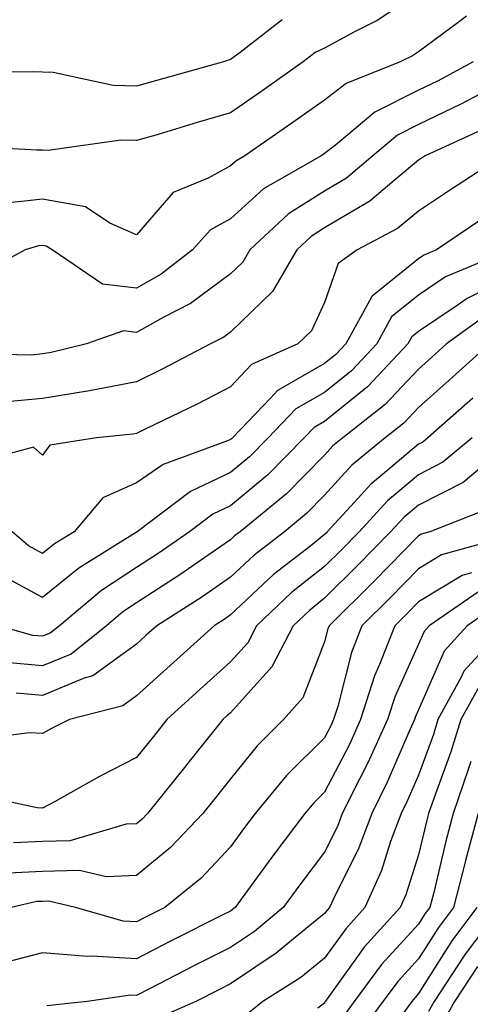
# Model space of a CAD drawing. Units: inches. Extents: x 1034483 to 1037123, y 7231898 to 7234538.
# Drawn here: x 1035506 to 1035554, y 7234362 to 7234466 of the extents above; entities that cross this region are included whole.
import ezdxf

# ---------------------------------------------------------------- set-up
doc = ezdxf.new("R2010")
doc.units = ezdxf.units.IN
doc.header["$MEASUREMENT"] = 0
doc.layers.add('Contour_10347231', color=7, linetype='Continuous', true_color=0x6183aa)

msp = doc.modelspace()

# ---------------------------------------------------------------- linework, layer by layer
at = {"layer": 'Contour_10347231'}
for points in [[(1035548.05, 7234469.29, 2952), (1035543.64, 7234466.32, 2952), (1035541.25, 7234465.13, 2952), (1035538.05, 7234463.38, 2952), (1035537.05, 7234462.92, 2952), (1035535.78, 7234461.92, 2952), (1035531.25, 7234458.73, 2952), (1035528.05, 7234456.5, 2952), (1035524.5, 7234455.48, 2952), (1035520.35, 7234454.22, 2952), (1035518.05, 7234453.55, 2952), (1035516.37, 7234453.6, 2952), (1035508.62, 7234452.49, 2952), (1035508.05, 7234452.52, 2952), (1035507.44, 7234452.53, 2952), (1035499.1, 7234452.98, 2952)], [(1035553.15, 7234466.81, 2953), (1035552.25, 7234466.12, 2953), (1035548.05, 7234463.01, 2953), (1035547.39, 7234462.57, 2953), (1035546.1, 7234461.92, 2953), (1035540.34, 7234459.63, 2953), (1035538.05, 7234457.85, 2953), (1035534.57, 7234455.4, 2953), (1035529.55, 7234451.92, 2953), (1035528.6, 7234451.37, 2953), (1035528.05, 7234450.88, 2953), (1035525.67, 7234449.55, 2953), (1035521.94, 7234448.03, 2953), (1035518.05, 7234443.53, 2953), (1035515.2, 7234444.77, 2953), (1035512.62, 7234446.49, 2953), (1035508.05, 7234447.33, 2953), (1035503.17, 7234446.79, 2953)], [(1035533.54, 7234466.42, 2951), (1035529.07, 7234462.94, 2951), (1035528.05, 7234462.2, 2951), (1035527.84, 7234462.13, 2951), (1035527.31, 7234461.92, 2951), (1035520.04, 7234459.92, 2951), (1035518.05, 7234459.33, 2951), (1035515.55, 7234459.41, 2951), (1035509.18, 7234460.8, 2951), (1035508.05, 7234460.85, 2951), (1035507, 7234460.87, 2951), (1035499.22, 7234460.75, 2951)], [(1035553.87, 7234461.92, 2954), (1035550.08, 7234459.89, 2954), (1035548.05, 7234458.91, 2954), (1035543.4, 7234456.57, 2954), (1035539.2, 7234453.08, 2954), (1035538.05, 7234452.17, 2954), (1035537.89, 7234452.07, 2954), (1035537.7, 7234451.92, 2954), (1035531.55, 7234448.42, 2954), (1035528.05, 7234445.23, 2954), (1035525.92, 7234444.05, 2954), (1035523.99, 7234441.92, 2954), (1035520.65, 7234439.32, 2954), (1035518.05, 7234437.86, 2954), (1035514.4, 7234438.26, 2954), (1035509.05, 7234441.92, 2954), (1035508.44, 7234442.32, 2954), (1035508.05, 7234442.39, 2954), (1035507.62, 7234442.34, 2954), (1035506.19, 7234441.92, 2954), (1035500.9, 7234439.07, 2954)], [(1035554.71, 7234458.58, 2955), (1035552.54, 7234457.42, 2955), (1035548.05, 7234455.26, 2955), (1035545.82, 7234454.14, 2955), (1035543.17, 7234451.92, 2955), (1035540.39, 7234449.57, 2955), (1035538.05, 7234448.18, 2955), (1035534.22, 7234445.75, 2955), (1035530.1, 7234441.92, 2955), (1035529.34, 7234440.62, 2955), (1035528.05, 7234439.36, 2955), (1035523.77, 7234436.2, 2955), (1035520.86, 7234434.72, 2955), (1035518.05, 7234433.14, 2955), (1035516.66, 7234433.3, 2955), (1035512.72, 7234431.92, 2955), (1035508.97, 7234430.99, 2955), (1035508.05, 7234430.85, 2955), (1035506.86, 7234430.73, 2955), (1035499.09, 7234430.88, 2955)], [(1035555.12, 7234454.85, 2956), (1035548.75, 7234451.92, 2956), (1035548.32, 7234451.65, 2956), (1035548.05, 7234451.46, 2956), (1035545.45, 7234449.31, 2956), (1035542.85, 7234447.12, 2956), (1035538.05, 7234444.26, 2956), (1035536.62, 7234443.36, 2956), (1035535.08, 7234441.92, 2956), (1035532.5, 7234437.48, 2956), (1035528.05, 7234433.16, 2956), (1035527.33, 7234432.63, 2956), (1035525.92, 7234431.92, 2956), (1035520.76, 7234429.21, 2956), (1035518.05, 7234427.87, 2956), (1035513.05, 7234426.92, 2956), (1035508.05, 7234426.11, 2956), (1035504.22, 7234425.75, 2956)], [(1035557.01, 7234451.92, 2957), (1035551.57, 7234448.4, 2957), (1035548.05, 7234446.03, 2957), (1035545.8, 7234444.18, 2957), (1035541.53, 7234441.92, 2957), (1035539.48, 7234440.48, 2957), (1035538.05, 7234436.33, 2957), (1035536.66, 7234433.32, 2957), (1035535.2, 7234431.92, 2957), (1035530.26, 7234429.71, 2957), (1035528.05, 7234427.35, 2957), (1035524.48, 7234425.49, 2957), (1035518.97, 7234422.84, 2957), (1035518.05, 7234422.38, 2957), (1035517.66, 7234422.31, 2957), (1035513.79, 7234421.92, 2957), (1035508.83, 7234421.14, 2957), (1035508.05, 7234420.07, 2957), (1035507.07, 7234420.94, 2957), (1035500.75, 7234419.22, 2957)], [(1035554.79, 7234445.19, 2958), (1035549.96, 7234441.92, 2958), (1035548.62, 7234441.35, 2958), (1035548.05, 7234440.97, 2958), (1035543.13, 7234436.99, 2958), (1035543.03, 7234436.93, 2958), (1035543.03, 7234436.89, 2958), (1035540.3, 7234431.92, 2958), (1035539.2, 7234430.76, 2958), (1035538.05, 7234429.82, 2958), (1035533.11, 7234426.99, 2958), (1035533.03, 7234426.94, 2958), (1035532.33, 7234426.19, 2958), (1035528.25, 7234421.92, 2958), (1035528.15, 7234421.82, 2958), (1035528.05, 7234421.73, 2958), (1035527.72, 7234421.58, 2958), (1035520.88, 7234419.09, 2958), (1035518.05, 7234417.12, 2958), (1035514.46, 7234415.52, 2958), (1035511.39, 7234411.92, 2958), (1035509.32, 7234410.64, 2958), (1035508.05, 7234409.6, 2958), (1035506.55, 7234410.41, 2958), (1035504.79, 7234411.92, 2958)], [(1035557.84, 7234441.92, 2959), (1035550.92, 7234439.04, 2959), (1035548.05, 7234437.11, 2959), (1035545.18, 7234434.79, 2959), (1035543.62, 7234431.92, 2959), (1035540.92, 7234429.06, 2959), (1035538.05, 7234426.74, 2959), (1035534.98, 7234424.99, 2959), (1035532.05, 7234421.92, 2959), (1035530.06, 7234419.9, 2959), (1035528.05, 7234418.22, 2959), (1035523.77, 7234416.21, 2959), (1035518.11, 7234411.92, 2959), (1035518.07, 7234411.89, 2959), (1035518.05, 7234411.88, 2959), (1035517.93, 7234411.8, 2959), (1035511.9, 7234408.06, 2959), (1035508.05, 7234404.92, 2959), (1035503.5, 7234407.36, 2959)], [(1035558.05, 7234439.16, 2960), (1035553.21, 7234436.76, 2960), (1035552.07, 7234435.93, 2960), (1035548.05, 7234433.24, 2960), (1035547.33, 7234432.65, 2960), (1035546.92, 7234431.92, 2960), (1035542.62, 7234427.35, 2960), (1035538.05, 7234423.67, 2960), (1035536.94, 7234423.03, 2960), (1035535.88, 7234421.92, 2960), (1035532, 7234417.98, 2960), (1035528.05, 7234414.69, 2960), (1035526.16, 7234413.8, 2960), (1035523.67, 7234411.92, 2960), (1035520.35, 7234409.61, 2960), (1035518.05, 7234408.12, 2960), (1035514.32, 7234405.66, 2960), (1035509.85, 7234401.92, 2960), (1035508.85, 7234401.12, 2960), (1035508.05, 7234400.79, 2960), (1035507.01, 7234400.88, 2960), (1035503.36, 7234401.92, 2960)], [(1035555.12, 7234434.86, 2961), (1035551.04, 7234431.92, 2961), (1035549.48, 7234430.49, 2961), (1035548.05, 7234429.22, 2961), (1035544.51, 7234425.45, 2961), (1035540, 7234421.92, 2961), (1035538.93, 7234421.05, 2961), (1035538.05, 7234420.07, 2961), (1035533.99, 7234415.97, 2961), (1035529.05, 7234411.92, 2961), (1035528.48, 7234411.48, 2961), (1035528.05, 7234411.07, 2961), (1035525.32, 7234409.19, 2961), (1035522.64, 7234407.32, 2961), (1035518.05, 7234404.35, 2961), (1035516.59, 7234403.38, 2961), (1035514.83, 7234401.92, 2961), (1035511.08, 7234398.9, 2961), (1035508.05, 7234397.64, 2961), (1035504.12, 7234397.99, 2961)], [(1035555.59, 7234431.92, 2962), (1035551.64, 7234428.33, 2962), (1035548.05, 7234425.13, 2962), (1035546.49, 7234423.47, 2962), (1035544.5, 7234421.92, 2962), (1035540.94, 7234419.02, 2962), (1035538.05, 7234415.81, 2962), (1035536.12, 7234413.85, 2962), (1035533.77, 7234411.92, 2962), (1035530.55, 7234409.42, 2962), (1035528.05, 7234407.07, 2962), (1035525, 7234404.97, 2962), (1035520.2, 7234401.92, 2962), (1035519.07, 7234400.9, 2962), (1035518.05, 7234399.97, 2962), (1035513.4, 7234396.57, 2962), (1035512.46, 7234396.33, 2962), (1035508.05, 7234394.49, 2962), (1035505.22, 7234394.74, 2962)], [(1035553.83, 7234426.14, 2963), (1035549.05, 7234421.92, 2963), (1035548.5, 7234421.46, 2963), (1035548.05, 7234421.23, 2963), (1035543.77, 7234417.64, 2963), (1035542.97, 7234416.99, 2963), (1035541.62, 7234415.48, 2963), (1035538.34, 7234411.92, 2963), (1035538.21, 7234411.76, 2963), (1035538.05, 7234411.62, 2963), (1035536.57, 7234410.43, 2963), (1035532.62, 7234407.36, 2963), (1035528.05, 7234403.06, 2963), (1035527.37, 7234402.59, 2963), (1035526.31, 7234401.92, 2963), (1035521.96, 7234398.02, 2963), (1035518.05, 7234394.45, 2963), (1035516.59, 7234393.38, 2963), (1035510.9, 7234391.92, 2963), (1035508.99, 7234390.97, 2963), (1035508.05, 7234390.46, 2963), (1035506.66, 7234390.53, 2963), (1035500.28, 7234389.69, 2963)], [(1035553.75, 7234421.92, 2964), (1035550.65, 7234419.31, 2964), (1035548.05, 7234417.99, 2964), (1035544.75, 7234415.22, 2964), (1035541.72, 7234411.92, 2964), (1035539.91, 7234410.06, 2964), (1035538.05, 7234408.23, 2964), (1035534.53, 7234405.44, 2964), (1035530.82, 7234401.92, 2964), (1035529.89, 7234400.09, 2964), (1035528.05, 7234398.06, 2964), (1035524.81, 7234395.16, 2964), (1035521.27, 7234391.92, 2964), (1035519.83, 7234390.13, 2964), (1035518.05, 7234387.9, 2964), (1035514.09, 7234385.88, 2964), (1035509.3, 7234383.17, 2964), (1035508.05, 7234382.49, 2964), (1035507.46, 7234382.52, 2964), (1035500.2, 7234384.08, 2964)], [(1035555.92, 7234419.78, 2965), (1035552.8, 7234417.16, 2965), (1035548.05, 7234414.76, 2965), (1035546.51, 7234413.46, 2965), (1035545.08, 7234411.92, 2965), (1035541.6, 7234408.36, 2965), (1035538.05, 7234404.84, 2965), (1035536.43, 7234403.55, 2965), (1035534.71, 7234401.92, 2965), (1035532.44, 7234397.53, 2965), (1035528.05, 7234392.66, 2965), (1035527.66, 7234392.31, 2965), (1035527.23, 7234391.92, 2965), (1035523.79, 7234387.66, 2965), (1035523.13, 7234386.84, 2965), (1035519.2, 7234381.92, 2965), (1035518.64, 7234381.32, 2965), (1035518.05, 7234380.84, 2965), (1035516.92, 7234380.8, 2965), (1035510.94, 7234379.02, 2965), (1035508.05, 7234378.95, 2965), (1035504.94, 7234378.81, 2965)], [(1035555.57, 7234414.4, 2966), (1035549.26, 7234411.92, 2966), (1035548.32, 7234411.66, 2966), (1035548.05, 7234411.49, 2966), (1035543.32, 7234406.65, 2966), (1035538.54, 7234401.92, 2966), (1035538.4, 7234401.57, 2966), (1035538.05, 7234400.21, 2966), (1035535.73, 7234394.25, 2966), (1035533.69, 7234391.92, 2966), (1035530.86, 7234389.12, 2966), (1035528.05, 7234385.61, 2966), (1035526.39, 7234383.57, 2966), (1035525.08, 7234381.92, 2966), (1035521.66, 7234378.31, 2966), (1035518.05, 7234375.32, 2966), (1035514.79, 7234375.19, 2966), (1035511.98, 7234375.86, 2966), (1035508.05, 7234375.77, 2966), (1035504.38, 7234375.59, 2966)], [(1035557.56, 7234411.43, 2967), (1035550.51, 7234409.47, 2967), (1035548.05, 7234407.97, 2967), (1035545.06, 7234404.91, 2967), (1035542.03, 7234401.92, 2967), (1035540.92, 7234399.06, 2967), (1035539.46, 7234393.33, 2967), (1035539.01, 7234391.92, 2967), (1035538.71, 7234391.27, 2967), (1035538.05, 7234390, 2967), (1035533.99, 7234385.98, 2967), (1035530.67, 7234381.92, 2967), (1035529.53, 7234380.44, 2967), (1035528.05, 7234378.38, 2967), (1035524.92, 7234375.05, 2967), (1035521.04, 7234371.92, 2967), (1035519.05, 7234370.92, 2967), (1035518.05, 7234370.41, 2967), (1035516.62, 7234370.49, 2967), (1035511.53, 7234371.92, 2967), (1035508.71, 7234372.59, 2967), (1035508.05, 7234372.57, 2967), (1035507.42, 7234372.55, 2967), (1035504.71, 7234371.92, 2967)], [(1035553.69, 7234407.56, 2968), (1035552.68, 7234407.28, 2968), (1035548.05, 7234404.46, 2968), (1035546.8, 7234403.17, 2968), (1035545.53, 7234401.92, 2968), (1035543.91, 7234397.78, 2968), (1035543.38, 7234396.59, 2968), (1035541.88, 7234391.92, 2968), (1035540.69, 7234389.29, 2968), (1035538.05, 7234384.21, 2968), (1035536.9, 7234383.07, 2968), (1035535.94, 7234381.92, 2968), (1035532.54, 7234377.43, 2968), (1035529.85, 7234373.73, 2968), (1035528.54, 7234371.92, 2968), (1035528.26, 7234371.7, 2968), (1035528.05, 7234371.55, 2968), (1035527.31, 7234371.18, 2968), (1035521.64, 7234368.33, 2968), (1035518.05, 7234366.48, 2968), (1035513.23, 7234366.75, 2968), (1035512.82, 7234366.7, 2968), (1035508.05, 7234367.1, 2968), (1035503.93, 7234366.04, 2968)], [(1035554.44, 7234405.54, 2969), (1035549.18, 7234401.92, 2969), (1035548.64, 7234401.32, 2969), (1035548.05, 7234399.97, 2969), (1035545.55, 7234394.42, 2969), (1035544.75, 7234391.92, 2969), (1035542.66, 7234387.32, 2969), (1035541.8, 7234385.67, 2969), (1035539.92, 7234381.92, 2969), (1035539.42, 7234380.55, 2969), (1035538.05, 7234377.81, 2969), (1035535.51, 7234374.47, 2969), (1035533.64, 7234371.92, 2969), (1035530.59, 7234369.38, 2969), (1035528.05, 7234367.68, 2969), (1035524.22, 7234365.75, 2969), (1035519.36, 7234363.22, 2969), (1035518.05, 7234362.55, 2969), (1035517.39, 7234362.59, 2969), (1035512.8, 7234361.92, 2969), (1035508.5, 7234361.47, 2969)], [(1035556.08, 7234403.88, 2970), (1035553.23, 7234401.92, 2970), (1035550.76, 7234399.21, 2970), (1035548.05, 7234392.96, 2970), (1035547.74, 7234392.24, 2970), (1035547.62, 7234391.92, 2970), (1035547.27, 7234391.14, 2970), (1035544.71, 7234385.25, 2970), (1035543.07, 7234381.92, 2970), (1035541.7, 7234378.27, 2970), (1035538.99, 7234372.86, 2970), (1035538.56, 7234371.92, 2970), (1035538.32, 7234371.65, 2970), (1035538.05, 7234371.28, 2970), (1035534.53, 7234368.41, 2970), (1035532.91, 7234367.06, 2970), (1035528.05, 7234363.81, 2970), (1035526.8, 7234363.18, 2970), (1035524.36, 7234361.92, 2970), (1035519.98, 7234359.99, 2970)], [(1035557.29, 7234401.92, 2971), (1035552.87, 7234397.09, 2971), (1035552.62, 7234396.5, 2971), (1035550.12, 7234391.92, 2971), (1035549.63, 7234390.34, 2971), (1035548.05, 7234386.02, 2971), (1035546.82, 7234383.16, 2971), (1035546.19, 7234381.92, 2971), (1035545.08, 7234378.96, 2971), (1035544.1, 7234375.87, 2971), (1035542.33, 7234371.92, 2971), (1035540.3, 7234369.67, 2971), (1035538.05, 7234366.54, 2971), (1035535.51, 7234364.47, 2971), (1035531.49, 7234361.92, 2971), (1035529.59, 7234360.38, 2971)], [(1035554.5, 7234395.46, 2972), (1035552.56, 7234391.92, 2972), (1035551.49, 7234388.49, 2972), (1035549.67, 7234383.54, 2972), (1035549.12, 7234381.92, 2972), (1035548.89, 7234381.08, 2972), (1035548.05, 7234377.52, 2972), (1035546.7, 7234373.26, 2972), (1035546.1, 7234371.92, 2972), (1035542.27, 7234367.7, 2972), (1035538.34, 7234362.2, 2972), (1035538.13, 7234361.92, 2972), (1035538.09, 7234361.88, 2972), (1035538.05, 7234361.75, 2972), (1035537.33, 7234361.21, 2972)], [(1035553.6, 7234387.46, 2973), (1035553.34, 7234386.63, 2973), (1035551.74, 7234381.92, 2973), (1035550.96, 7234379, 2973), (1035549.67, 7234373.54, 2973), (1035549.26, 7234371.92, 2973), (1035548.73, 7234371.24, 2973), (1035548.05, 7234370.14, 2973), (1035544.1, 7234365.86, 2973), (1035541.19, 7234361.92, 2973), (1035539.87, 7234360.1, 2973)], [(1035554.38, 7234381.92, 2974), (1035553.03, 7234376.93, 2974), (1035553.03, 7234376.9, 2974), (1035551.76, 7234371.92, 2974), (1035550.16, 7234369.81, 2974), (1035548.05, 7234366.46, 2974), (1035545.88, 7234364.1, 2974), (1035544.26, 7234361.92, 2974), (1035541.64, 7234358.34, 2974)], [(1035554.26, 7234371.92, 2975), (1035551.59, 7234368.38, 2975), (1035548.05, 7234362.78, 2975), (1035547.64, 7234362.33, 2975), (1035547.33, 7234361.92, 2975), (1035545.37, 7234359.25, 2975)], [(1035556.76, 7234371.92, 2976), (1035553.01, 7234366.96, 2976), (1035552.87, 7234366.74, 2976), (1035549.71, 7234361.92, 2976), (1035549.12, 7234360.85, 2976)], [(1035554.32, 7234365.65, 2977), (1035551.88, 7234361.92, 2977), (1035550.51, 7234359.45, 2977)]]:
    msp.add_polyline3d(points, dxfattribs=at)

doc.saveas('drawing.dxf')
